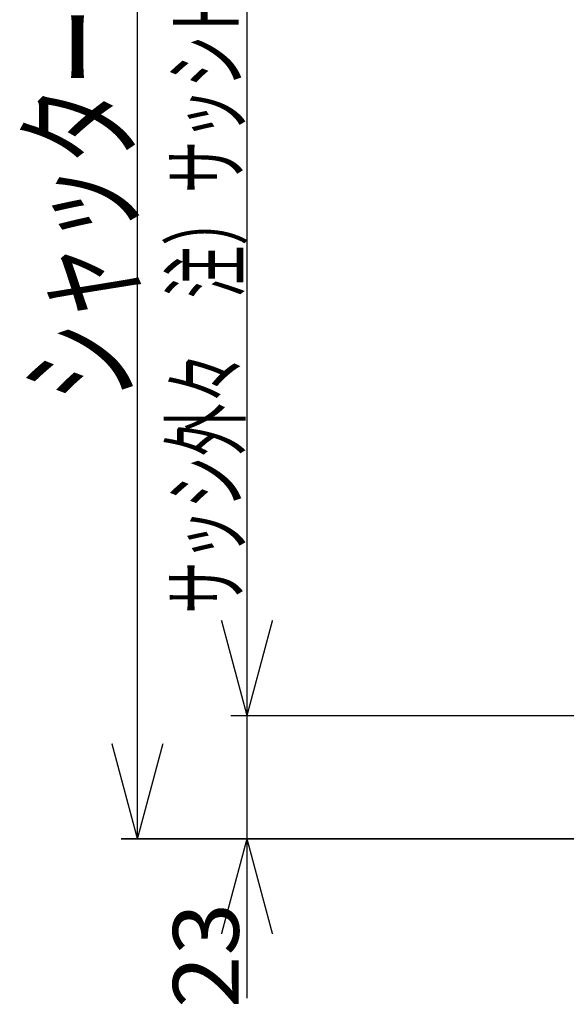
# Model space of a CAD drawing. Extents: x -566 to 572, y -771 to 754.
# Drawn here: x -386 to -286, y 104 to 283 of the extents above; entities that cross this region are included whole.
import ezdxf
from ezdxf.enums import TextEntityAlignment as Align

# ---------------------------------------------------------------- set-up
doc = ezdxf.new("R2010")
doc.units = 0
doc.header["$MEASUREMENT"] = 0
doc.layers.get('0').update_dxf_attribs({"linetype": 'CONTINUOUS'})
doc.layers.add('LAYER0002', color=7, linetype='CONTINUOUS')
doc.styles.get("Standard").update_dxf_attribs({"font": 'txt.shx', "width": 0.8, "bigfont": 'bigfont.shx'})

# ---------------------------------------------------------------- blocks, each defined once
blk = doc.blocks.new('GROUP_2761')
at = {"layer": 'LAYER0002', "color": 2, "linetype": 'CONTINUOUS', "const_width": 0.25}
for points in [[(-344.58, 133.81, 0.25, 0.25, 0), (-349.24, 116.43, 0.25, 0.25, 0)], [(-344.58, 133.81, 0.25, 0.25, 0), (-339.92, 116.43, 0.25, 0.25, 0)]]:
    blk.add_lwpolyline(points, format="xyseb", dxfattribs=at)
blk = doc.blocks.new('GROUP_2816')
at = {"layer": 'LAYER0002', "color": 2, "linetype": 'CONTINUOUS', "const_width": 0.25}
for points in [[(-344.58, 156.31, 0.25, 0.25, 0), (-349.24, 173.7, 0.25, 0.25, 0)], [(-344.58, 156.31, 0.25, 0.25, 0), (-339.92, 173.7, 0.25, 0.25, 0)]]:
    blk.add_lwpolyline(points, format="xyseb", dxfattribs=at)
blk = doc.blocks.new('GROUP_2820')
at = {"layer": 'LAYER0002', "color": 2, "linetype": 'CONTINUOUS', "const_width": 0.25}
for points in [[(-364.58, 133.81, 0.25, 0.25, 0), (-369.24, 151.2, 0.25, 0.25, 0)], [(-364.58, 133.81, 0.25, 0.25, 0), (-359.92, 151.2, 0.25, 0.25, 0)]]:
    blk.add_lwpolyline(points, format="xyseb", dxfattribs=at)

msp = doc.modelspace()

# ---------------------------------------------------------------- linework, layer by layer
at = {"layer": 'LAYER0002', "color": 2, "linetype": 'CONTINUOUS', "const_width": 0.25}
for points in [[(-364.58, 133.81, 0.25, 0.25, 0), (-364.58, 408.61, 0.25, 0.25, 0)], [(-344.58, 156.31, 0.25, 0.25, 0), (-344.58, 356.61, 0.25, 0.25, 0)], [(-127.54, 156.31, 0.25, 0.25, 0), (-347.58, 156.31, 0.25, 0.25, 0)], [(-344.58, 133.81, 0.25, 0.25, 0), (-344.58, 156.31, 0.25, 0.25, 0)], [(-101.63, 133.81, 0.25, 0.25, 0), (-347.58, 133.81, 0.25, 0.25, 0)], [(-344.58, 104.72, 0.25, 0.25, 0), (-344.58, 133.81, 0.25, 0.25, 0)]]:
    msp.add_lwpolyline(points, format="xyseb", dxfattribs=at)
at = {"layer": 'LAYER0002', "color": 4, "linetype": 'CONTINUOUS', "const_width": 0.25}
msp.add_lwpolyline([(-101.63, 133.81, 0.25, 0.25, 0), (-367.58, 133.81, 0.25, 0.25, 0)], format="xyseb", dxfattribs=at)

# ---------------------------------------------------------------- block references
at = {"linetype": 'CONTINUOUS'}
for name in ['GROUP_2816', 'GROUP_2820', 'GROUP_2761']:
    msp.add_blockref(name, (0, 0), dxfattribs=at)

# ---------------------------------------------------------------- texts
at = {"layer": 'LAYER0002', "color": 2, "width": 0.8}
msp.add_text('サッシ外々\u3000注）サッシＨとは異なる', height=12, rotation=90, dxfattribs=at).set_placement((-346.08, 174.86), (-346.08, 338.06), align=Align.FIT)
at = {"layer": 'LAYER0002', "color": 4, "width": 0.8}
msp.add_text('シャッター開口Ｈ', height=18, rotation=90, dxfattribs=at).set_placement((-366.08, 213.61), (-366.08, 328.81), align=Align.FIT)
at = {"layer": 'LAYER0002', "color": 7, "width": 0.8}
msp.add_text('23', height=12, rotation=90, dxfattribs=at).set_placement((-346.08, 102.92), (-346.08, 122.12), align=Align.FIT)

doc.saveas('drawing.dxf')
